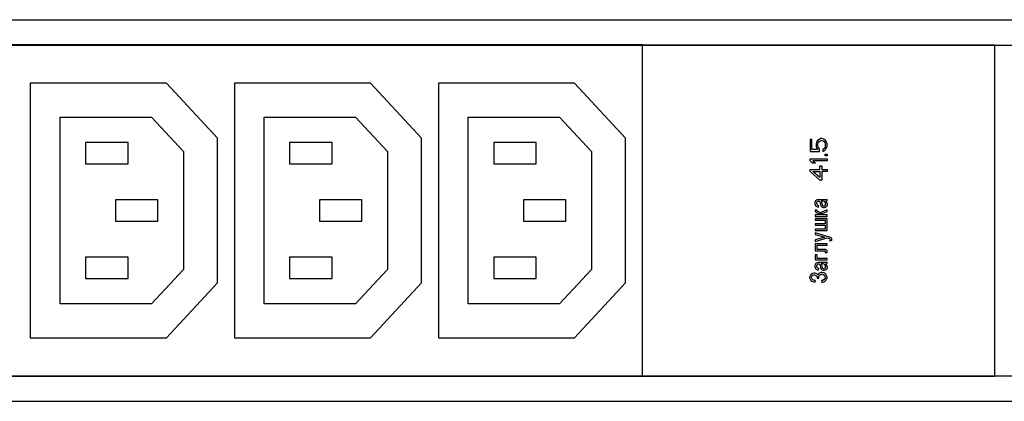
# Model space of a CAD drawing. Units: millimetres. Extents: x 0 to 841, y -2 to 594.
# Drawn here: x 229 to 267, y 412 to 427 of the extents above; entities that cross this region are included whole.
import ezdxf

# ---------------------------------------------------------------- set-up
doc = ezdxf.new("R2010")
doc.units = ezdxf.units.MM
doc.header["$LTSCALE"] = 46.255
doc.linetypes.add('HIDDEN', pattern=[0.2, 0.1, -0.1])
doc.layers.get('0').update_dxf_attribs({"linetype": 'CONTINUOUS'})
doc.layers.add('03___PRT_ALL_CURVES', color=7, linetype='CONTINUOUS')
doc.layers.add('06___PRT_ALL_SURFS', color=7, linetype='CONTINUOUS')

msp = doc.modelspace()

# ---------------------------------------------------------------- linework, layer by layer
at = {"color": 7, "linetype": 'CONTINUOUS'}
for p, q in [((160.94569, 427.42076), (763.61236, 427.42076)), ((160.94569, 426.42076), (701.97902, 426.42076)), ((203.44569, 426.43743), (266.91236, 426.43743)), ((253.11236, 413.43743), (253.11236, 426.43743)), ((266.91236, 426.43743), (266.91236, 413.43743)), ((229.11236, 424.93743), (229.11236, 414.93743)), ((234.44569, 424.93743), (229.11236, 424.93743)), ((236.44569, 422.77076), (234.44569, 424.93743)), ((237.11236, 424.93743), (237.11236, 414.93743)), ((242.44569, 424.93743), (237.11236, 424.93743)), ((244.44569, 422.77076), (242.44569, 424.93743)), ((245.11236, 424.93743), (245.11236, 414.93743)), ((250.44569, 424.93743), (245.11236, 424.93743)), ((252.44569, 422.77076), (250.44569, 424.93743)), ((230.27902, 416.27076), (230.27902, 423.60409)), ((230.27902, 423.60409), (233.86191, 423.60409)), ((233.86191, 423.60409), (235.11236, 422.24945)), ((238.27902, 416.27076), (238.27902, 423.60409)), ((238.27902, 423.60409), (241.86191, 423.60409)), ((241.86191, 423.60409), (243.11236, 422.24945)), ((246.27902, 416.27076), (246.27902, 423.60409)), ((246.27902, 423.60409), (249.86191, 423.60409)), ((249.86191, 423.60409), (251.11236, 422.24945)), ((236.44569, 417.10409), (236.44569, 422.77076)), ((244.44569, 417.10409), (244.44569, 422.77076)), ((252.44569, 417.10409), (252.44569, 422.77076)), ((231.27902, 422.60409), (231.27902, 421.77076)), ((232.94569, 422.60409), (231.27902, 422.60409)), ((232.94569, 421.77076), (232.94569, 422.60409)), ((239.27902, 422.60409), (239.27902, 421.77076)), ((240.94569, 422.60409), (239.27902, 422.60409)), ((240.94569, 421.77076), (240.94569, 422.60409)), ((247.27902, 422.60409), (247.27902, 421.77076)), ((248.94569, 422.60409), (247.27902, 422.60409)), ((248.94569, 421.77076), (248.94569, 422.60409)), ((235.11236, 422.24945), (235.11236, 417.6254)), ((243.11236, 422.24945), (243.11236, 417.6254)), ((251.11236, 422.24945), (251.11236, 417.6254)), ((231.27902, 421.77076), (232.94569, 421.77076)), ((239.27902, 421.77076), (240.94569, 421.77076)), ((247.27902, 421.77076), (248.94569, 421.77076)), ((232.44569, 420.35409), (232.44569, 419.52076)), ((234.11236, 420.35409), (232.44569, 420.35409)), ((234.11236, 419.52076), (234.11236, 420.35409)), ((240.44569, 420.35409), (240.44569, 419.52076)), ((242.11236, 420.35409), (240.44569, 420.35409)), ((242.11236, 419.52076), (242.11236, 420.35409)), ((248.44569, 420.35409), (248.44569, 419.52076)), ((250.11236, 420.35409), (248.44569, 420.35409)), ((250.11236, 419.52076), (250.11236, 420.35409)), ((232.44569, 419.52076), (234.11236, 419.52076)), ((240.44569, 419.52076), (242.11236, 419.52076)), ((248.44569, 419.52076), (250.11236, 419.52076)), ((231.27902, 418.10409), (231.27902, 417.27076)), ((232.94569, 418.10409), (231.27902, 418.10409)), ((232.94569, 417.27076), (232.94569, 418.10409)), ((239.27902, 418.10409), (239.27902, 417.27076)), ((240.94569, 418.10409), (239.27902, 418.10409)), ((240.94569, 417.27076), (240.94569, 418.10409)), ((247.27902, 418.10409), (247.27902, 417.27076)), ((248.94569, 418.10409), (247.27902, 418.10409)), ((248.94569, 417.27076), (248.94569, 418.10409)), ((231.27902, 417.27076), (232.94569, 417.27076)), ((235.11236, 417.6254), (233.86191, 416.27076)), ((239.27902, 417.27076), (240.94569, 417.27076)), ((243.11236, 417.6254), (241.86191, 416.27076)), ((247.27902, 417.27076), (248.94569, 417.27076)), ((251.11236, 417.6254), (249.86191, 416.27076)), ((234.44569, 414.93743), (236.44569, 417.10409)), ((242.44569, 414.93743), (244.44569, 417.10409)), ((250.44569, 414.93743), (252.44569, 417.10409)), ((233.86191, 416.27076), (230.27902, 416.27076)), ((241.86191, 416.27076), (238.27902, 416.27076)), ((249.86191, 416.27076), (246.27902, 416.27076)), ((229.11236, 414.93743), (234.44569, 414.93743)), ((237.11236, 414.93743), (242.44569, 414.93743)), ((245.11236, 414.93743), (250.44569, 414.93743)), ((160.94569, 413.45409), (701.97902, 413.45409)), ((203.44569, 413.43743), (266.91236, 413.43743)), ((160.94569, 412.45409), (763.61236, 412.45409))]:
    msp.add_line(p, q, dxfattribs=at)
at = {"layer": '03___PRT_ALL_CURVES', "color": 8, "linetype": 'HIDDEN'}
for p, q in [((259.67902, 422.7278), (259.67902, 422.25557)), ((259.74994, 422.7278), (259.67902, 422.7278)), ((259.74994, 422.32502), (259.74994, 422.7278)), ((259.9769, 422.68613), (259.93434, 422.61669)), ((260.03363, 422.7278), (259.9769, 422.68613)), ((260.10455, 422.75557), (260.03363, 422.7278)), ((260.03363, 422.64446), (260.07619, 422.67224)), ((260.07619, 422.67224), (260.11874, 422.68613)), ((260.16129, 422.75557), (260.10455, 422.75557)), ((260.11874, 422.68613), (260.14711, 422.68613)), ((260.14711, 422.68613), (260.18966, 422.67224)), ((260.23221, 422.7278), (260.16129, 422.75557)), ((260.18966, 422.67224), (260.23221, 422.64446)), ((260.28895, 422.68613), (260.23221, 422.7278)), ((260.3315, 422.61669), (260.28895, 422.68613)), ((259.9769, 422.32502), (259.74994, 422.32502)), ((259.93434, 422.61669), (259.92016, 422.54724)), ((259.92016, 422.54724), (259.92016, 422.46391)), ((259.92016, 422.46391), (259.93434, 422.39446)), ((259.93434, 422.39446), (259.9769, 422.32502)), ((259.99108, 422.54724), (260.00526, 422.6028)), ((259.99108, 422.46391), (259.99108, 422.54724)), ((260.00526, 422.40835), (259.99108, 422.46391)), ((260.00526, 422.6028), (260.03363, 422.64446)), ((260.04782, 422.3528), (260.00526, 422.40835)), ((260.04782, 422.25557), (260.04782, 422.3528)), ((260.23221, 422.36669), (260.17548, 422.33891)), ((260.17548, 422.33891), (260.17548, 422.25557)), ((260.23221, 422.64446), (260.26058, 422.6028)), ((260.26058, 422.40835), (260.23221, 422.36669)), ((260.23221, 422.28335), (260.28895, 422.32502)), ((260.26058, 422.6028), (260.27477, 422.54724)), ((260.27477, 422.46391), (260.26058, 422.40835)), ((260.27477, 422.54724), (260.27477, 422.46391)), ((260.28895, 422.32502), (260.3315, 422.39446)), ((260.34569, 422.54724), (260.3315, 422.61669)), ((260.3315, 422.39446), (260.34569, 422.46391)), ((260.34569, 422.46391), (260.34569, 422.54724)), ((259.67902, 422.25557), (260.04782, 422.25557)), ((259.67902, 421.88057), (259.67902, 421.96391)), ((259.67902, 421.96391), (260.34569, 421.96391)), ((260.17548, 422.25557), (260.23221, 422.28335)), ((260.27477, 422.07502), (260.27477, 422.14446)), ((260.27477, 422.14446), (260.34569, 422.14446)), ((260.34569, 422.07502), (260.27477, 422.07502)), ((260.34569, 422.14446), (260.34569, 422.07502)), ((260.34569, 421.96391), (260.34569, 421.88057)), ((259.77831, 421.79724), (259.67902, 421.88057)), ((259.67902, 421.46391), (259.67902, 421.54724)), ((259.67902, 421.54724), (260.062, 421.54724)), ((259.89179, 421.79724), (259.77831, 421.79724)), ((259.7925, 421.88057), (259.89179, 421.79724)), ((260.34569, 421.88057), (259.7925, 421.88057)), ((260.062, 421.54724), (260.062, 421.68613)), ((260.062, 421.68613), (260.14711, 421.68613)), ((260.14711, 421.68613), (260.14711, 421.54724)), ((260.14711, 421.54724), (260.34569, 421.54724)), ((260.34569, 421.54724), (260.34569, 421.46391)), ((260.062, 421.13057), (259.67902, 421.46391)), ((260.062, 421.2278), (259.7925, 421.46391)), ((259.7925, 421.46391), (260.062, 421.46391)), ((260.062, 421.46391), (260.062, 421.2278)), ((260.14711, 421.13057), (260.062, 421.13057)), ((260.14711, 421.46391), (260.14711, 421.13057)), ((260.34569, 421.46391), (260.14711, 421.46391)), ((260.01236, 420.36221), (259.95439, 420.35091)), ((260.30221, 420.36221), (260.01236, 420.36221)), ((260.34569, 420.37351), (260.30221, 420.36221)), ((260.34569, 420.31702), (260.34569, 420.37351)), ((259.88192, 420.29442), (259.86743, 420.24922)), ((259.86743, 420.24922), (259.86743, 420.20402)), ((259.86743, 420.20402), (259.88192, 420.15882)), ((259.91091, 420.32832), (259.88192, 420.29442)), ((259.88192, 420.15882), (259.91091, 420.11363)), ((259.9254, 420.33961), (259.91091, 420.32832)), ((259.91091, 420.11363), (259.93989, 420.09103)), ((259.95439, 420.35091), (259.9254, 420.33961)), ((259.93989, 420.24922), (259.95439, 420.28312)), ((259.93989, 420.19272), (259.93989, 420.24922)), ((259.95439, 420.15882), (259.93989, 420.19272)), ((259.93989, 420.09103), (259.96888, 420.07973)), ((259.95439, 420.28312), (259.96888, 420.29442)), ((259.96888, 420.14752), (259.95439, 420.15882)), ((259.96888, 420.29442), (259.99786, 420.30572)), ((260.02685, 420.12493), (259.96888, 420.14752)), ((259.96888, 420.07973), (260.01236, 420.06843)), ((259.99786, 420.30572), (260.05583, 420.30572)), ((260.01236, 420.06843), (260.02685, 420.12493)), ((260.05583, 420.30572), (260.07033, 420.24922)), ((260.07033, 420.24922), (260.08482, 420.15882)), ((260.08482, 420.15882), (260.11381, 420.10233)), ((260.11381, 420.30572), (260.1283, 420.27182)), ((260.20076, 420.30572), (260.11381, 420.30572)), ((260.11381, 420.10233), (260.14279, 420.07973)), ((260.1283, 420.27182), (260.15728, 420.15882)), ((260.14279, 420.07973), (260.20076, 420.05713)), ((260.15728, 420.15882), (260.17178, 420.13622)), ((260.17178, 420.13622), (260.20076, 420.12493)), ((260.22975, 420.29442), (260.20076, 420.30572)), ((260.20076, 420.12493), (260.24424, 420.12493)), ((260.20076, 420.05713), (260.24424, 420.05713)), ((260.27323, 420.26052), (260.22975, 420.29442)), ((260.24424, 420.12493), (260.27323, 420.13622)), ((260.24424, 420.05713), (260.28772, 420.06843)), ((260.28772, 420.21532), (260.27323, 420.26052)), ((260.27323, 420.13622), (260.28772, 420.17012)), ((260.3167, 420.28312), (260.28772, 420.30572)), ((260.28772, 420.30572), (260.3167, 420.30572)), ((260.28772, 420.17012), (260.28772, 420.21532)), ((260.28772, 420.06843), (260.3167, 420.09103)), ((260.3167, 420.30572), (260.34569, 420.31702)), ((260.3312, 420.26052), (260.3167, 420.28312)), ((260.3167, 420.09103), (260.34569, 420.12493)), ((260.36018, 420.19272), (260.3312, 420.26052)), ((260.34569, 420.12493), (260.36018, 420.15882)), ((260.36018, 420.15882), (260.36018, 420.19272)), ((259.88192, 419.94413), (259.88192, 419.92154)), ((259.95439, 419.94413), (259.88192, 419.94413)), ((259.88192, 419.92154), (259.89641, 419.88764)), ((259.88192, 419.76334), (259.88192, 419.70685)), ((260.08482, 419.76334), (259.88192, 419.76334)), ((259.88192, 419.70685), (260.34569, 419.70685)), ((259.88192, 419.61645), (259.88192, 419.55995)), ((260.34569, 419.61645), (259.88192, 419.61645)), ((259.89641, 419.88764), (259.9254, 419.86504)), ((259.9254, 419.86504), (260.07033, 419.80854)), ((259.95439, 419.91024), (259.95439, 419.94413)), ((259.96888, 419.89894), (259.95439, 419.91024)), ((260.01236, 419.88764), (259.96888, 419.89894)), ((260.07033, 419.86504), (260.01236, 419.88764)), ((260.09931, 419.84244), (260.07033, 419.86504)), ((260.07033, 419.80854), (260.08482, 419.78594)), ((260.08482, 419.78594), (260.08482, 419.76334)), ((260.11381, 419.81984), (260.09931, 419.84244)), ((260.1283, 419.85374), (260.11381, 419.83114)), ((260.11381, 419.83114), (260.11381, 419.81984)), ((260.17178, 419.88764), (260.1283, 419.85374)), ((260.1283, 419.77464), (260.14279, 419.79724)), ((260.1283, 419.76334), (260.1283, 419.77464)), ((260.34569, 419.76334), (260.1283, 419.76334)), ((260.14279, 419.79724), (260.17178, 419.81984)), ((260.34569, 419.96673), (260.17178, 419.88764)), ((260.17178, 419.81984), (260.34569, 419.89894)), ((260.34569, 419.89894), (260.34569, 419.96673)), ((260.34569, 419.70685), (260.34569, 419.76334)), ((260.34569, 419.15317), (260.34569, 419.61645)), ((259.88192, 419.55995), (260.27323, 419.55995)), ((259.88192, 419.41306), (259.88192, 419.35656)), ((260.27323, 419.41306), (259.88192, 419.41306)), ((259.88192, 419.35656), (260.27323, 419.35656)), ((259.88192, 419.20967), (259.88192, 419.15317)), ((260.27323, 419.20967), (259.88192, 419.20967)), ((260.27323, 419.55995), (260.27323, 419.41306)), ((260.27323, 419.35656), (260.27323, 419.20967)), ((259.88192, 419.15317), (260.34569, 419.15317)), ((259.88192, 419.06278), (259.88192, 418.99498)), ((260.44714, 418.89329), (259.88192, 419.06278)), ((259.88192, 418.99498), (260.25873, 418.89329)), ((260.25873, 418.89329), (259.88192, 418.79159)), ((259.88192, 418.7238), (260.34569, 418.85939)), ((260.34569, 418.85939), (260.43265, 418.83679)), ((260.43265, 418.83679), (260.44714, 418.82549)), ((260.49062, 418.87069), (260.44714, 418.89329)), ((260.44714, 418.82549), (260.46163, 418.80289)), ((260.5196, 418.84809), (260.49062, 418.87069)), ((260.5341, 418.81419), (260.5196, 418.84809)), ((260.5341, 418.78029), (260.5341, 418.81419)), ((259.88192, 418.79159), (259.88192, 418.7238)), ((259.88192, 418.6334), (259.88192, 418.35091)), ((260.34569, 418.6334), (259.88192, 418.6334)), ((259.95439, 418.40741), (259.95439, 418.5769)), ((259.95439, 418.5769), (260.34569, 418.5769)), ((260.34569, 418.5769), (260.34569, 418.6334)), ((260.46163, 418.78029), (260.44714, 418.74639)), ((260.44714, 418.74639), (260.5196, 418.75769)), ((260.46163, 418.80289), (260.46163, 418.78029)), ((260.5196, 418.75769), (260.5341, 418.78029)), ((259.88192, 418.35091), (260.25873, 418.35091)), ((259.88192, 418.20402), (259.88192, 418.00063)), ((259.95439, 418.20402), (259.88192, 418.20402)), ((260.28772, 418.40741), (259.95439, 418.40741)), ((259.95439, 418.05713), (259.95439, 418.20402)), ((260.34569, 418.05713), (259.95439, 418.05713)), ((260.25873, 418.35091), (260.27323, 418.33961)), ((260.27323, 418.33961), (260.27323, 418.29442)), ((260.27323, 418.29442), (260.34569, 418.29442)), ((260.3167, 418.39611), (260.28772, 418.40741)), ((260.3312, 418.38481), (260.3167, 418.39611)), ((260.34569, 418.35091), (260.3312, 418.38481)), ((260.34569, 418.29442), (260.34569, 418.35091)), ((260.34569, 418.00063), (260.34569, 418.05713)), ((259.88192, 417.83114), (259.86743, 417.78594)), ((259.86743, 417.78594), (259.86743, 417.74074)), ((259.86743, 417.74074), (259.88192, 417.69555)), ((259.88192, 418.00063), (260.34569, 418.00063)), ((259.91091, 417.86504), (259.88192, 417.83114)), ((259.88192, 417.69555), (259.91091, 417.65035)), ((259.9254, 417.87634), (259.91091, 417.86504)), ((259.95439, 417.88764), (259.9254, 417.87634)), ((259.93989, 417.78594), (259.95439, 417.81984)), ((259.93989, 417.72944), (259.93989, 417.78594)), ((259.95439, 417.69555), (259.93989, 417.72944)), ((260.01236, 417.89894), (259.95439, 417.88764)), ((259.95439, 417.81984), (259.96888, 417.83114)), ((259.96888, 417.68425), (259.95439, 417.69555)), ((259.96888, 417.83114), (259.99786, 417.84244)), ((260.02685, 417.66165), (259.96888, 417.68425)), ((259.99786, 417.84244), (260.05583, 417.84244)), ((260.30221, 417.89894), (260.01236, 417.89894)), ((260.01236, 417.60515), (260.02685, 417.66165)), ((260.05583, 417.84244), (260.07033, 417.78594)), ((260.07033, 417.78594), (260.08482, 417.69555)), ((260.08482, 417.69555), (260.11381, 417.63905)), ((260.11381, 417.84244), (260.1283, 417.80854)), ((260.20076, 417.84244), (260.11381, 417.84244)), ((260.1283, 417.80854), (260.15728, 417.69555)), ((260.15728, 417.69555), (260.17178, 417.67295)), ((260.17178, 417.67295), (260.20076, 417.66165)), ((260.22975, 417.83114), (260.20076, 417.84244)), ((260.20076, 417.66165), (260.24424, 417.66165)), ((260.27323, 417.79724), (260.22975, 417.83114)), ((260.24424, 417.66165), (260.27323, 417.67295)), ((260.28772, 417.75204), (260.27323, 417.79724)), ((260.27323, 417.67295), (260.28772, 417.70685)), ((260.3167, 417.81984), (260.28772, 417.84244)), ((260.28772, 417.84244), (260.3167, 417.84244)), ((260.28772, 417.70685), (260.28772, 417.75204)), ((260.34569, 417.91024), (260.30221, 417.89894)), ((260.3167, 417.84244), (260.34569, 417.85374)), ((260.3312, 417.79724), (260.3167, 417.81984)), ((260.3167, 417.62775), (260.34569, 417.66165)), ((260.36018, 417.72944), (260.3312, 417.79724)), ((260.34569, 417.85374), (260.34569, 417.91024)), ((260.34569, 417.66165), (260.36018, 417.69555)), ((260.36018, 417.69555), (260.36018, 417.72944)), ((259.67902, 417.37916), (259.66453, 417.32267)), ((259.66453, 417.32267), (259.66453, 417.30007)), ((259.66453, 417.30007), (259.67902, 417.24357)), ((259.69352, 417.40176), (259.67902, 417.37916)), ((259.7225, 417.43566), (259.69352, 417.40176)), ((259.78047, 417.46956), (259.7225, 417.43566)), ((259.73699, 417.32267), (259.75149, 417.35656)), ((259.73699, 417.30007), (259.73699, 417.32267)), ((259.75149, 417.26617), (259.73699, 417.30007)), ((259.75149, 417.35656), (259.76598, 417.37916)), ((259.76598, 417.24357), (259.75149, 417.26617)), ((259.76598, 417.37916), (259.79496, 417.40176)), ((259.82395, 417.48086), (259.78047, 417.46956)), ((259.79496, 417.40176), (259.82395, 417.41306)), ((259.86743, 417.48086), (259.82395, 417.48086)), ((259.82395, 417.41306), (259.85294, 417.41306)), ((259.85294, 417.41306), (259.89641, 417.40176)), ((259.91091, 417.46956), (259.86743, 417.48086)), ((259.89641, 417.40176), (259.9254, 417.37916)), ((259.91091, 417.65035), (259.93989, 417.62775)), ((259.93989, 417.45826), (259.91091, 417.46956)), ((259.9254, 417.37916), (259.93989, 417.35656)), ((259.93989, 417.62775), (259.96888, 417.61645)), ((259.96888, 417.43566), (259.93989, 417.45826)), ((259.93989, 417.35656), (259.95439, 417.32267)), ((259.95439, 417.32267), (259.95439, 417.27747)), ((259.95439, 417.27747), (260.02685, 417.27747)), ((259.96888, 417.61645), (260.01236, 417.60515)), ((259.98337, 417.40176), (259.96888, 417.43566)), ((259.99786, 417.43566), (259.98337, 417.40176)), ((260.02685, 417.46956), (259.99786, 417.43566)), ((260.04134, 417.48086), (260.02685, 417.46956)), ((260.02685, 417.34526), (260.04134, 417.37916)), ((260.02685, 417.27747), (260.02685, 417.34526)), ((260.07033, 417.49216), (260.04134, 417.48086)), ((260.04134, 417.37916), (260.05583, 417.40176)), ((260.05583, 417.40176), (260.08482, 417.42436)), ((260.11381, 417.50346), (260.07033, 417.49216)), ((260.08482, 417.42436), (260.1283, 417.43566)), ((260.11381, 417.63905), (260.14279, 417.61645)), ((260.15728, 417.50346), (260.11381, 417.50346)), ((260.1283, 417.43566), (260.15728, 417.43566)), ((260.14279, 417.61645), (260.20076, 417.59385)), ((260.21525, 417.49216), (260.15728, 417.50346)), ((260.15728, 417.43566), (260.20076, 417.42436)), ((260.20076, 417.59385), (260.24424, 417.59385)), ((260.20076, 417.42436), (260.22975, 417.40176)), ((260.25873, 417.46956), (260.21525, 417.49216)), ((260.22975, 417.40176), (260.25873, 417.36786)), ((260.25873, 417.26617), (260.22975, 417.23227)), ((260.24424, 417.59385), (260.28772, 417.60515)), ((260.30221, 417.43566), (260.25873, 417.46956)), ((260.25873, 417.36786), (260.27323, 417.33396)), ((260.27323, 417.30007), (260.25873, 417.26617)), ((260.27323, 417.33396), (260.27323, 417.30007)), ((260.28772, 417.60515), (260.3167, 417.62775)), ((260.3312, 417.39046), (260.30221, 417.43566)), ((260.34569, 417.33396), (260.3312, 417.39046)), ((260.3312, 417.24357), (260.34569, 417.28877)), ((260.34569, 417.28877), (260.34569, 417.33396)), ((259.67902, 417.24357), (259.70801, 417.19837)), ((259.70801, 417.19837), (259.75149, 417.16447)), ((259.75149, 417.16447), (259.80946, 417.14187)), ((259.79496, 417.22097), (259.76598, 417.24357)), ((259.82395, 417.20967), (259.79496, 417.22097)), ((259.80946, 417.14187), (259.88192, 417.13057)), ((259.86743, 417.19837), (259.82395, 417.20967)), ((259.89641, 417.19837), (259.86743, 417.19837)), ((259.88192, 417.13057), (259.89641, 417.19837)), ((260.17178, 417.19837), (260.1283, 417.18707)), ((260.1283, 417.18707), (260.14279, 417.11928)), ((260.14279, 417.11928), (260.21525, 417.14187)), ((260.22975, 417.23227), (260.17178, 417.19837)), ((260.21525, 417.14187), (260.27323, 417.17577)), ((260.27323, 417.17577), (260.3167, 417.22097)), ((260.3167, 417.22097), (260.3312, 417.24357))]:
    msp.add_line(p, q, dxfattribs=at)
at = {"layer": '06___PRT_ALL_SURFS', "color": 2, "linetype": 'CONTINUOUS'}
for p, q in [((253.11236, 426.43743), (203.44569, 426.43743)), ((253.11236, 413.43743), (253.11236, 426.43743)), ((229.11236, 424.93743), (229.11236, 414.93743)), ((234.44569, 424.93743), (229.11236, 424.93743)), ((236.44569, 422.77076), (234.44569, 424.93743)), ((237.11236, 424.93743), (237.11236, 414.93743)), ((242.44569, 424.93743), (237.11236, 424.93743)), ((244.44569, 422.77076), (242.44569, 424.93743)), ((245.11236, 424.93743), (245.11236, 414.93743)), ((250.44569, 424.93743), (245.11236, 424.93743)), ((252.44569, 422.77076), (250.44569, 424.93743)), ((230.27902, 416.27076), (230.27902, 423.60409)), ((230.27902, 423.60409), (233.86191, 423.60409)), ((233.86191, 423.60409), (235.11236, 422.24945)), ((238.27902, 416.27076), (238.27902, 423.60409)), ((238.27902, 423.60409), (241.86191, 423.60409)), ((241.86191, 423.60409), (243.11236, 422.24945)), ((246.27902, 416.27076), (246.27902, 423.60409)), ((246.27902, 423.60409), (249.86191, 423.60409)), ((249.86191, 423.60409), (251.11236, 422.24945)), ((236.44569, 417.10409), (236.44569, 422.77076)), ((244.44569, 417.10409), (244.44569, 422.77076)), ((252.44569, 417.10409), (252.44569, 422.77076)), ((231.27902, 422.60409), (231.27902, 421.77076)), ((232.94569, 422.60409), (231.27902, 422.60409)), ((232.94569, 421.77076), (232.94569, 422.60409)), ((239.27902, 422.60409), (239.27902, 421.77076)), ((240.94569, 422.60409), (239.27902, 422.60409)), ((240.94569, 421.77076), (240.94569, 422.60409)), ((247.27902, 422.60409), (247.27902, 421.77076)), ((248.94569, 422.60409), (247.27902, 422.60409)), ((248.94569, 421.77076), (248.94569, 422.60409)), ((235.11236, 422.24945), (235.11236, 417.6254)), ((243.11236, 422.24945), (243.11236, 417.6254)), ((251.11236, 422.24945), (251.11236, 417.6254)), ((231.27902, 421.77076), (232.94569, 421.77076)), ((239.27902, 421.77076), (240.94569, 421.77076)), ((247.27902, 421.77076), (248.94569, 421.77076)), ((232.44569, 420.35409), (232.44569, 419.52076)), ((234.11236, 420.35409), (232.44569, 420.35409)), ((234.11236, 419.52076), (234.11236, 420.35409)), ((240.44569, 420.35409), (240.44569, 419.52076)), ((242.11236, 420.35409), (240.44569, 420.35409)), ((242.11236, 419.52076), (242.11236, 420.35409)), ((248.44569, 420.35409), (248.44569, 419.52076)), ((250.11236, 420.35409), (248.44569, 420.35409)), ((250.11236, 419.52076), (250.11236, 420.35409)), ((232.44569, 419.52076), (234.11236, 419.52076)), ((240.44569, 419.52076), (242.11236, 419.52076)), ((248.44569, 419.52076), (250.11236, 419.52076)), ((231.27902, 418.10409), (231.27902, 417.27076)), ((232.94569, 418.10409), (231.27902, 418.10409)), ((232.94569, 417.27076), (232.94569, 418.10409)), ((239.27902, 418.10409), (239.27902, 417.27076)), ((240.94569, 418.10409), (239.27902, 418.10409)), ((240.94569, 417.27076), (240.94569, 418.10409)), ((247.27902, 418.10409), (247.27902, 417.27076)), ((248.94569, 418.10409), (247.27902, 418.10409)), ((248.94569, 417.27076), (248.94569, 418.10409)), ((231.27902, 417.27076), (232.94569, 417.27076)), ((235.11236, 417.6254), (233.86191, 416.27076)), ((239.27902, 417.27076), (240.94569, 417.27076)), ((243.11236, 417.6254), (241.86191, 416.27076)), ((247.27902, 417.27076), (248.94569, 417.27076)), ((251.11236, 417.6254), (249.86191, 416.27076)), ((234.44569, 414.93743), (236.44569, 417.10409)), ((242.44569, 414.93743), (244.44569, 417.10409)), ((250.44569, 414.93743), (252.44569, 417.10409)), ((233.86191, 416.27076), (230.27902, 416.27076)), ((241.86191, 416.27076), (238.27902, 416.27076)), ((249.86191, 416.27076), (246.27902, 416.27076)), ((229.11236, 414.93743), (234.44569, 414.93743)), ((237.11236, 414.93743), (242.44569, 414.93743)), ((245.11236, 414.93743), (250.44569, 414.93743)), ((203.44569, 413.43743), (253.11236, 413.43743))]:
    msp.add_line(p, q, dxfattribs=at)

doc.saveas('drawing.dxf')
